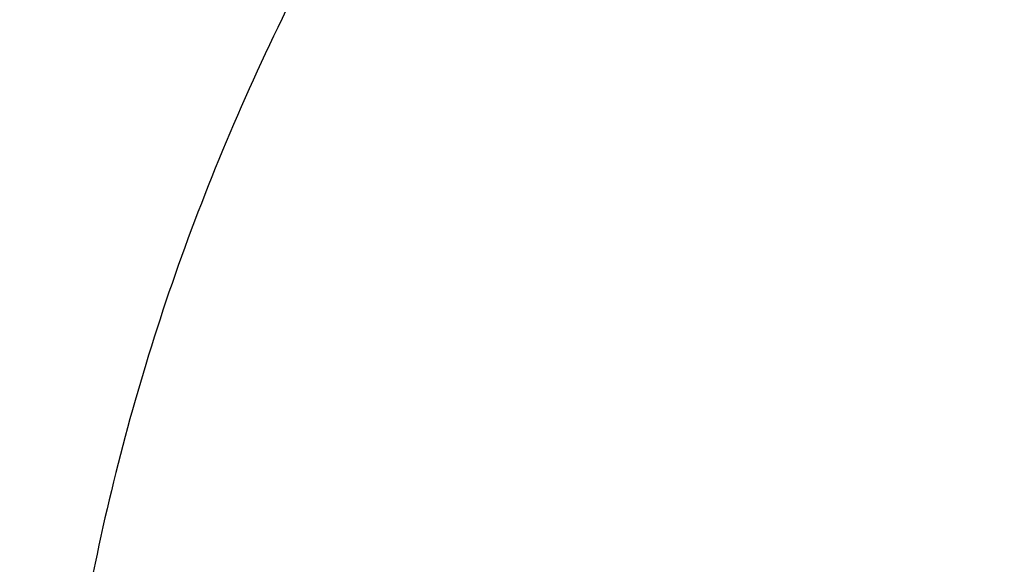
# Model space of a CAD drawing. Units: inches. Extents: x 7.7 to 14.2, y -1 to 19.5.
# Drawn here: x 10.3 to 10.5, y 14.7 to 14.8 of the extents above; entities that cross this region are included whole.
import ezdxf

# ---------------------------------------------------------------- set-up
doc = ezdxf.new("R2010")
doc.units = ezdxf.units.IN
doc.header["$LTSCALE"] = 1.21
doc.header["$MEASUREMENT"] = 0
doc.layers.get('0').update_dxf_attribs({"linetype": 'CONTINUOUS'})

msp = doc.modelspace()

# ---------------------------------------------------------------- linework, layer by layer
at = {"color": 9, "linetype": 'Continuous'}
for points, knots in [([(13.5918231074, 14.7451211617), (13.5918231074, 14.7758268611), (13.5896806082, 14.8373468522), (13.5800741835, 14.929355159), (13.5640871722, 15.0209278161), (13.5417547268, 15.1118177469), (13.5131445984, 15.201809383), (13.4783177747, 15.2906860548), (13.4373685658, 15.3782420003), (13.3742716419, 15.4937903348), (13.2801294312, 15.6339715283), (13.1455525645, 15.7921219365), (12.98981246, 15.9400805569), (12.8144376923, 16.0764483652), (12.621117369, 16.1999603121), (12.4117056397, 16.3094586731), (12.1882068389, 16.403918874), (11.9527571652, 16.4824532947), (11.7076055973, 16.5443210609), (11.4550939573, 16.5889356787), (11.1976356813, 16.6158735084), (10.9376923427, 16.6248811587), (10.6777490042, 16.6158735084), (10.4202907282, 16.5889356787), (10.1677790882, 16.5443210609), (9.922627520199999, 16.4824532947), (9.6871778465, 16.403918874), (9.463679045800001, 16.3094586731), (9.2542673165, 16.1999603121), (9.0609469932, 16.0764483652), (8.885572225499999, 15.9400805569), (8.729832121, 15.7921219365), (8.5952552543, 15.6339715283), (8.5011130436, 15.4937903348), (8.4380161197, 15.3782420003), (8.3970669108, 15.2906860548), (8.3622400871, 15.201809383), (8.3336299586, 15.1118177469), (8.3112975133, 15.0209278161), (8.295310501900001, 14.929355159), (8.2857040772, 14.8373468522), (8.283561578099999, 14.7758268611), (8.283561578099999, 14.7451211617)], [0, 0, 0, 0, 0.0128520219, 0.0257406551, 0.038690658, 0.0517290829, 0.0648850087, 0.0781857987, 0.0916551842, 0.1053141077, 0.1332601251, 0.162152924, 0.1920625436, 0.2230150361, 0.2549959163, 0.2879543156, 0.3218076384, 0.3564465735, 0.3917398943, 0.4275390164, 0.4636824026, 0.5, 0.5363175974000001, 0.5724609836, 0.6082601057, 0.6435534265, 0.6781923616, 0.7120456843999999, 0.7450040837, 0.7769849639, 0.8079374564, 0.837847076, 0.8667398748999999, 0.8946858923000001, 0.9083448157999999, 0.9218142012999999, 0.9351149913, 0.9482709170999999, 0.9613093420000001, 0.9742593449, 0.9871479781, 1, 1, 1, 1]), ([(8.3559791201, 14.7548027322), (8.3559791201, 14.7846706313), (8.3580631613, 14.8445120587), (8.367407476, 14.934009933), (8.3829582846, 15.0230840447), (8.404681392999999, 15.1114940589), (8.4325108987, 15.1990302882), (8.4663874779, 15.2854819743), (8.5062193942, 15.3706489692), (8.5675947284, 15.483044585), (8.6591682834, 15.6194009562), (8.7900732411, 15.773236255), (8.9415640008, 15.9171578473), (9.1121536953, 16.0498048811), (9.3001993035, 16.1699468239), (9.5038972662, 16.2764575392), (9.7212979379, 16.3683404088), (9.950323406699999, 16.4447320307), (10.1887860547, 16.5049117453), (10.4344079552, 16.5483090598), (10.6848415223, 16.5745118947), (10.9376923477, 16.5832737722), (11.1905431731, 16.5745118941), (11.4409767405, 16.5483090585), (11.6865986398, 16.504911743), (11.9250612857, 16.4447320288), (12.1540867518, 16.3683404071), (12.3714874227, 16.2764575376), (12.5751853855, 16.1699468218), (12.7632309938, 16.0498048787), (12.933820688, 15.9171578442), (13.085311448, 15.7732362514), (13.2162164054, 15.619400952), (13.3077899598, 15.4830445803), (13.3691652941, 15.3706489639), (13.4089972099, 15.2854819679), (13.4428737892, 15.1990302814), (13.4707032943, 15.1114940523), (13.4924264017, 15.0230840396), (13.5079772103, 14.93400993), (13.5173215244, 14.8445120575), (13.5194055654, 14.7846706311), (13.5194055654, 14.7548027322)], [0, 0, 0, 0, 0.0128520218, 0.025740655, 0.0386906578, 0.0517290829, 0.0648850089, 0.078185799, 0.09165518439999999, 0.1053141078, 0.1332601252, 0.162152924, 0.1920625435, 0.223015036, 0.2549959162, 0.2879543153, 0.3218076381, 0.3564465738, 0.3917398951, 0.4275390172, 0.4636824032, 0.5000000007000001, 0.5363175982, 0.5724609843, 0.6082601064000001, 0.6435534273, 0.6781923623999999, 0.7120456852, 0.7450040845, 0.7769849645999999, 0.8079374571, 0.8378470768, 0.8667398756, 0.8946858929000001, 0.9083448164, 0.9218142020000001, 0.9351149921999999, 0.9482709181, 0.9613093429999999, 0.9742593454, 0.9871479783, 1, 1, 1, 1]), ([(13.489850611, 14.7523529914), (13.489850611, 14.7818789686), (13.4877904275, 14.8410353429), (13.4785530847, 14.9295086624), (13.463180299, 15.01756307), (13.4417058732, 15.1049609823), (13.4141949545, 15.1914951131), (13.3807061878, 15.2769571169), (13.3413302597, 15.3611491372), (13.2806575384, 15.4722580705), (13.1901322996, 15.6070534607), (13.0607259164, 15.7591276832), (12.9109693932, 15.9014016892), (12.7423325764, 16.0325302059), (12.5564396776, 16.1512967869), (12.3550736096, 16.2565881883), (12.1401616994, 16.3474192001), (11.9137580724, 16.4229363051), (11.6780253007, 16.4824270932), (11.4352152334, 16.5253276042), (11.1876485811, 16.5512304746), (10.937692343, 16.559892048), (10.6877361051, 16.5512304746), (10.4401694527, 16.5253276043), (10.1973593853, 16.4824270933), (9.9616266136, 16.4229363053), (9.7352229866, 16.3474192003), (9.5203110764, 16.2565881885), (9.3189450082, 16.1512967872), (9.133052109400001, 16.0325302061), (8.9644152926, 15.9014016895), (8.814658769400001, 15.7591276835), (8.6852523861, 15.607053461), (8.5947271473, 15.4722580708), (8.5340544259, 15.3611491376), (8.494678497899999, 15.2769571173), (8.4611897311, 15.1914951136), (8.4336788125, 15.1049609829), (8.4122043865, 15.0175630706), (8.3968316009, 14.9295086627), (8.387594258, 14.841035343), (8.3855340744, 14.7818789686), (8.3855340744, 14.7523529914)], [0, 0, 0, 0, 0.0128520218, 0.025740655, 0.0386906577, 0.0517290825, 0.0648850084, 0.0781857985, 0.091655184, 0.1053141076, 0.133260125, 0.1621529238, 0.1920625435, 0.223015036, 0.2549959162, 0.2879543155, 0.3218076382, 0.3564465734, 0.3917398942, 0.4275390164, 0.4636824025, 0.5, 0.5363175974000001, 0.5724609835, 0.6082601057, 0.6435534265, 0.6781923616, 0.7120456845, 0.7450040837999999, 0.7769849640000001, 0.8079374565, 0.8378470761, 0.866739875, 0.8946858924, 0.9083448159, 0.9218142015, 0.9351149916, 0.9482709173999999, 0.9613093423000001, 0.974259345, 0.9871479781999999, 1, 1, 1, 1]), ([(13.4161019977, 14.7450575577), (13.4161019977, 14.773730335), (13.4141013468, 14.8311772917), (13.4051309325, 14.9170940336), (13.3902023671, 15.0026039689), (13.3693484792, 15.087476381), (13.3426325322, 15.1715099734), (13.3101114756, 15.2545024198), (13.271873377, 15.3362615807), (13.2129538889, 15.4441598473), (13.1250445195, 15.5750601137), (12.999377537, 15.7227399135), (12.8539484633, 15.8609026896), (12.6901846716, 15.9882420427), (12.5096634395, 16.1035766777), (12.3141161595, 16.2058255194), (12.1054144657, 16.2940318271), (11.885553126, 16.3673667473), (11.6566322219, 16.4251384562), (11.4208385317, 16.4667992899), (11.1804257055, 16.4919536564), (10.9376923443, 16.5003649402), (10.6949589831, 16.4919536566), (10.4545461568, 16.4667992903), (10.2187524665, 16.4251384568), (9.989831562200001, 16.3673667482), (9.7699702226, 16.2940318281), (9.5612685285, 16.2058255206), (9.3657212482, 16.103576679), (9.1852000159, 15.9882420442), (9.0214362242, 15.8609026913), (8.8760071503, 15.7227399153), (8.750340167400001, 15.5750601156), (8.6624307976, 15.4441598491), (8.6035113095, 15.3362615825), (8.565273210700001, 15.254502422), (8.532752154199999, 15.171509976), (8.506036207000001, 15.0874763839), (8.4851823188, 15.0026039716), (8.4702537536, 14.9170940353), (8.4612833388, 14.8311772924), (8.4592826878, 14.7737303352), (8.4592826878, 14.7450575577)], [0, 0, 0, 0, 0.0128520216, 0.0257406543, 0.0386906566, 0.05172908139999999, 0.0648850074, 0.07818579769999999, 0.09165518339999999, 0.1053141069, 0.1332601242, 0.1621529231, 0.1920625428, 0.2230150354, 0.2549959156, 0.2879543149, 0.3218076378, 0.356446573, 0.3917398939, 0.427539016, 0.4636824022, 0.4999999998, 0.5363175973, 0.5724609834000001, 0.6082601057, 0.6435534265999999, 0.6781923618000001, 0.7120456847, 0.7450040840000001, 0.7769849642000001, 0.8079374568000001, 0.8378470765, 0.8667398754000001, 0.8946858928, 0.9083448163, 0.9218142020000001, 0.9351149921999999, 0.9482709182, 0.9613093429999999, 0.9742593454, 0.9871479783, 1, 1, 1, 1]), ([(8.8665516892, 14.7247387991), (8.8665516892, 14.7486989771), (8.868223838099999, 14.7967049744), (8.8757205477, 14.8685030356), (8.8881948803, 14.9399629757), (8.905622324, 15.0108892715), (8.9279492193, 15.0811155735), (8.9644085029, 15.1741654915), (9.0223096592, 15.2881162477), (9.1097770507, 15.4183392434), (9.2147989845, 15.5417641885), (9.336327622999999, 15.6572202502), (9.4731808576, 15.7636359151), (9.6240387693, 15.860015974), (9.78745235, 15.9454626103), (9.9618580327, 16.0191754725), (10.1455900098, 16.0804604789), (10.3368936822, 16.1287369493), (10.5339402675, 16.1635508395), (10.7348465611, 16.1845731472), (10.9376923429, 16.1916036587), (11.1405381247, 16.1845731472), (11.3414444183, 16.1635508394), (11.5384910037, 16.1287369492), (11.7297946761, 16.0804604788), (11.9135266532, 16.0191754724), (12.0879323358, 15.9454626101), (12.2513459165, 15.8600159738), (12.4022038282, 15.7636359149), (12.5390570627, 15.65722025), (12.6605857011, 15.5417641883), (12.7656076349, 15.4183392432), (12.8530750263, 15.2881162475), (12.9109761826, 15.1741654915), (12.9474354661, 15.0811155735), (12.9697623614, 15.0108892714), (12.9871898052, 14.9399629756), (12.9996641378, 14.8685030355), (13.0071608474, 14.7967049743), (13.0088329963, 14.7486989771), (13.0088329963, 14.7247387991)], [0, 0, 0, 0, 0.0128518809, 0.0257408525, 0.0386915965, 0.05173063269999999, 0.0648868914, 0.078187838, 0.1053036674, 0.1332505212, 0.1621440276, 0.1920543866, 0.2230077061, 0.2549895154, 0.2879487597, 0.3218029017, 0.3564427566, 0.3917370781, 0.4275371261, 0.463681417, 0.5, 0.5363185831, 0.5724628739000001, 0.608262922, 0.6435572435, 0.6781970984000001, 0.7120512404000001, 0.7450104847, 0.7769922939, 0.8079456134999999, 0.8378559724, 0.8667494789, 0.8946963326, 0.9218121618999999, 0.9351131086, 0.9482693673, 0.9613084036, 0.9742591476000001, 0.9871481191, 1, 1, 1, 1]), ([(9.2943564332, 14.7016355003), (9.2943564332, 14.7206457588), (9.295683411, 14.7587350012), (9.301632038300001, 14.8157024949), (9.3115287337, 14.8724032992), (9.3253568473, 14.9286805963), (9.3430723884, 14.9844014094), (9.3719998716, 15.058231386), (9.4179425179, 15.1486441146), (9.4873428245, 15.2519688294), (9.5706713928, 15.3499001487), (9.6670970264, 15.441508952), (9.775683953, 15.5259422503), (9.8953811454, 15.6024146345), (10.0250399244, 15.6702132871), (10.1634213716, 15.7287003446), (10.3092033246, 15.7773244617), (10.4609918587, 15.8156301293), (10.6173371212, 15.8432548816), (10.7767454015, 15.8599336326), (10.9376923428, 15.8655102599), (11.0986392842, 15.8599336325), (11.2580475645, 15.8432548815), (11.4143928269, 15.8156301293), (11.566181361, 15.7773244617), (11.7119633141, 15.7287003445), (11.8503447612, 15.670213287), (11.9800035402, 15.6024146344), (12.0997007327, 15.5259422502), (12.2082876592, 15.4415089519), (12.3047132928, 15.3499001486), (12.3880418611, 15.2519688293), (12.4574421677, 15.1486441145), (12.5033848139, 15.0582313859), (12.5323122971, 14.9844014092), (12.5500278382, 14.9286805961), (12.5638559518, 14.872403299), (12.5737526473, 14.8157024948), (12.5797012745, 14.7587350012), (12.5810282523, 14.7206457588), (12.5810282523, 14.7016355003)], [0, 0, 0, 0, 0.0128513266, 0.0257402645, 0.0386914408, 0.0517308227, 0.0648871304, 0.0781878528, 0.1053036191, 0.1332505708, 0.1621439872, 0.1920543391, 0.2230077702, 0.2549895348, 0.287948694, 0.3218028922, 0.3564428168, 0.39173706, 0.4275370898, 0.4636814478, 0.5, 0.5363185522999999, 0.5724629102000001, 0.60826294, 0.6435571832, 0.6781971079000001, 0.7120513061, 0.7450104651999999, 0.7769922298999999, 0.8079456609000001, 0.8378560128, 0.8667494293000001, 0.8946963809999999, 0.9218121472, 0.9351128697, 0.9482691773999999, 0.9613085592, 0.9742597356, 0.9871486734, 1, 1, 1, 1]), ([(12.5478302418, 14.7000662989), (12.5478302418, 14.7186925198), (12.5465300711, 14.7560122987), (12.5407016156, 14.8118289579), (12.5310048491, 14.8673843153), (12.5174560855, 14.9225247211), (12.5000984267, 14.9771198848), (12.4717553249, 15.049458378), (12.4267407934, 15.138044625), (12.358742484, 15.2392820156), (12.2770972858, 15.3352349657), (12.1826196041, 15.4249931249), (12.0762263069, 15.5077207357), (11.958947189, 15.5826482555), (11.8319077244, 15.6490772671), (11.6963218036, 15.7063827926), (11.5534848789, 15.7540246249), (11.4047627156, 15.7915564568), (11.2515758772, 15.8186231449), (11.0953878989, 15.8349649585), (10.9376923428, 15.8404289291), (10.7799967868, 15.8349649586), (10.6238088084, 15.818623145), (10.47062197, 15.7915564569), (10.3218998068, 15.7540246249), (10.1790628821, 15.7063827927), (10.0434769612, 15.6490772672), (9.9164374966, 15.5826482556), (9.7991583787, 15.5077207358), (9.6927650815, 15.424993125), (9.5982873998, 15.3352349659), (9.5166422016, 15.2392820157), (9.4486438921, 15.1380446252), (9.4036293607, 15.0494583781), (9.3752862588, 14.977119885), (9.3579286, 14.9225247213), (9.3443798364, 14.8673843155), (9.3346830699, 14.811828958), (9.3288546144, 14.7560122987), (9.3275544437, 14.7186925198), (9.3275544437, 14.7000662989)], [0, 0, 0, 0, 0.0128513266, 0.0257402645, 0.0386914408, 0.0517308226, 0.0648871304, 0.0781878528, 0.105303619, 0.1332505708, 0.1621439872, 0.1920543391, 0.2230077701, 0.2549895348, 0.2879486939, 0.3218028921, 0.3564428168, 0.39173706, 0.4275370898, 0.4636814477, 0.5, 0.5363185522, 0.5724629102000001, 0.60826294, 0.6435571832, 0.6781971078, 0.712051306, 0.7450104651999999, 0.7769922298, 0.8079456609000001, 0.8378560128, 0.8667494292, 0.8946963809, 0.9218121470999999, 0.9351128696, 0.9482691773, 0.9613085592, 0.9742597355, 0.9871486734, 1, 1, 1, 1]), ([(9.7221663308, 14.6838748424), (9.7221663308, 14.6979346258), (9.723148287, 14.7261064041), (9.727548908300001, 14.7682423568), (9.7348683797, 14.8101854783), (9.7485644756, 14.8659368513), (9.7730683364, 14.9348068679), (9.8135802765, 15.014505742), (9.8649124397, 15.0909417847), (9.9265470735, 15.1633773006), (9.9978729689, 15.2311353766), (10.0781898227, 15.2935895967), (10.1667254962, 15.3501553448), (10.2626316187, 15.4003012296), (10.3649877126, 15.4435632345), (10.4728176995, 15.4795305979), (10.5850915922, 15.5078621833), (10.7007353395, 15.5282958517), (10.8186447361, 15.5406333981), (10.9376923428, 15.5447572035), (11.0567399495, 15.5406333981), (11.1746493461, 15.5282958517), (11.2902930933, 15.5078621833), (11.4025669861, 15.4795305979), (11.510396973, 15.4435632345), (11.6127530668, 15.4003012296), (11.7086591893, 15.3501553447), (11.7971948628, 15.2935895967), (11.8775117167, 15.2311353766), (11.948837612, 15.1633773005), (12.0104722458, 15.0909417847), (12.061804409, 15.0145057419), (12.1023163491, 14.9348068678), (12.1268202099, 14.8659368512), (12.1405163058, 14.8101854782), (12.1478357772, 14.7682423567), (12.1522363985, 14.7261064041), (12.1532183546, 14.6979346258), (12.1532183546, 14.6838748424)], [0, 0, 0, 0, 0.012850295, 0.025739395, 0.0386918629, 0.051732612, 0.0781761434, 0.105292252, 0.133240118, 0.1621343468, 0.192045692, 0.222999856, 0.2549824887, 0.2879427568, 0.3217978151, 0.3564386895, 0.3917340193, 0.4275350206, 0.4636804145, 0.5, 0.5363195854999999, 0.5724649794, 0.6082659807999999, 0.6435613105, 0.6782021849, 0.7120572432, 0.7450175112999999, 0.7770001440000001, 0.8079543081, 0.8378656532, 0.866759882, 0.8947077481, 0.9218238566, 0.9482673881, 0.9613081371, 0.9742606051, 0.987149705, 1, 1, 1, 1]), ([(12.1199864772, 14.6827183361), (12.1199864772, 14.710094039), (12.1171013659, 14.7513257985), (12.107631652, 14.8055732302), (12.0943100706, 14.8598043119), (12.0704760982, 14.9267894963), (12.031071746, 15.0043100933), (11.9811429754, 15.0786562305), (11.9211934028, 15.1491114466), (11.8518175218, 15.215017036), (11.7736964908, 15.2757637927), (11.6875813387, 15.3307830603), (11.594297242, 15.3795579819), (11.4947395129, 15.4216372249), (11.3898575442, 15.4566212585), (11.2806531639, 15.4841782725), (11.1681710594, 15.5040532944), (11.0534852471, 15.5160535385), (10.9376923428, 15.5200646012), (10.8218994385, 15.5160535385), (10.7072136262, 15.5040532944), (10.5947315216, 15.4841782725), (10.4855271413, 15.4566212585), (10.3806451727, 15.4216372249), (10.2810874436, 15.379557982), (10.1878033469, 15.3307830603), (10.1016881947, 15.2757637928), (10.0235671637, 15.2150170361), (9.9541912827, 15.1491114466), (9.8942417102, 15.0786562305), (9.8443129395, 15.0043100933), (9.8049085873, 14.9267894964), (9.7810746149, 14.859804312), (9.7677530335, 14.8055732303), (9.7582833196, 14.7513257985), (9.7553982082, 14.710094039), (9.7553982082, 14.6827183361)], [0, 0, 0, 0, 0.0257247903, 0.0386776571, 0.05171880769999999, 0.0781631534, 0.1052800971, 0.1332288238, 0.1621239424, 0.1920362086, 0.2229913259, 0.2549749435, 0.2879362266, 0.3217923274, 0.3564342686, 0.3917306852, 0.4275327891, 0.4636792961, 0.5, 0.5363207039, 0.5724672109000001, 0.6082693147, 0.6435657314, 0.6782076726, 0.7120637734, 0.7450250564, 0.7770086741, 0.8079637914, 0.8378760576000001, 0.8667711762, 0.8947199029, 0.9218368465000001, 0.9482811923000001, 0.9613223429000001, 0.9742752097, 1, 1, 1, 1]), ([(10.1499813664, 14.6714405028), (10.1499813664, 14.6896780197), (10.1525484234, 14.7263861287), (10.1640027947, 14.7807647883), (10.1829679493, 14.8340523979), (10.2092228687, 14.8857033015), (10.2424854357, 14.9352373321), (10.2824302418, 14.9821763424), (10.3286498334, 15.0260889872), (10.3806995857, 15.0665605696), (10.4380749066, 15.1032162878), (10.5002244011, 15.1357161284), (10.5665569059, 15.1637482963), (10.6364338761, 15.1870584306), (10.7091944276, 15.205418895), (10.8094740404, 15.2231356125), (10.9376923428, 15.2319815984), (11.0659106452, 15.2231356124), (11.1661902579, 15.205418895), (11.2389508095, 15.1870584306), (11.3088277797, 15.1637482963), (11.3751602845, 15.1357161283), (11.437309779, 15.1032162878), (11.4946850998, 15.0665605696), (11.5467348521, 15.0260889871), (11.5929544438, 14.9821763423), (11.6328992498, 14.935237332), (11.6661618168, 14.8857033014), (11.6924167362, 14.8340523978), (11.7113818908, 14.7807647882), (11.7228362621, 14.7263861287), (11.725403319, 14.6896780197), (11.725403319, 14.6714405028)], [0, 0, 0, 0, 0.0257254198, 0.051709923, 0.0781582222, 0.1052772639, 0.1332293399, 0.1621283315, 0.1920437338, 0.2230027172, 0.2549901466, 0.2879551264, 0.3218154812, 0.35646135, 0.3917620212, 0.4275683588, 0.5, 0.5724316413, 0.6082379788000001, 0.64353865, 0.6781845188, 0.7120448737, 0.7450098534999999, 0.7769972828, 0.8079562662, 0.8378716686, 0.8667706601999999, 0.8947227361, 0.9218417779000001, 0.9482900770999999, 0.9742745801999999, 1, 1, 1, 1]), ([(11.6921478506, 14.6706966917), (11.6921478506, 14.6881642598), (11.6896891693, 14.7233226311), (11.678718377, 14.7754055402), (11.6605538907, 14.8264434612), (11.6354073976, 14.8759137744), (11.6035491049, 14.9233565845), (11.5652906828, 14.9683139304), (11.5210223832, 15.0103726775), (11.4711700599, 15.0491356365), (11.4162170021, 15.0842438289), (11.3566913261, 15.1153715958), (11.2931592374, 15.1422203058), (11.2262323229, 15.1645463362), (11.1565435658, 15.1821316611), (11.0604975434, 15.199100417), (10.9376923428, 15.207572944), (10.8148871422, 15.199100417), (10.7188411198, 15.1821316612), (10.6491523627, 15.1645463362), (10.5822254482, 15.1422203058), (10.5186933595, 15.1153715959), (10.4591676834, 15.0842438289), (10.4042146256, 15.0491356366), (10.3543623023, 15.0103726775), (10.3100940027, 14.9683139305), (10.2718355806, 14.9233565845), (10.2399772879, 14.8759137744), (10.2148307949, 14.8264434613), (10.1966663085, 14.7754055403), (10.1856955162, 14.7233226311), (10.1832368348, 14.6881642598), (10.1832368348, 14.6706966917)], [0, 0, 0, 0, 0.0257254198, 0.0517099229, 0.0781582221, 0.1052772638, 0.1332293399, 0.1621283314, 0.1920437338, 0.2230027172, 0.2549901465, 0.2879551263, 0.3218154811, 0.3564613499, 0.3917620213, 0.4275683587, 0.5, 0.5724316412, 0.6082379786, 0.64353865, 0.6781845189, 0.7120448736, 0.7450098534, 0.7769972828, 0.8079562662, 0.8378716684999999, 0.8667706601, 0.8947227361, 0.9218417778, 0.948290077, 0.9742745801, 1, 1, 1, 1]), ([(11.553010999, 14.6613057124), (11.553010999, 14.6755509883), (11.551004534, 14.7042251495), (11.5420589822, 14.7467036857), (11.5272431318, 14.7883296943), (11.5067350663, 14.8286771664), (11.4807505565, 14.8673693125), (11.4495494278, 14.9040359612), (11.4134429625, 14.9383406005), (11.3583892282, 14.9811451562), (11.2956979479, 15.0170929731), (11.2276090128, 15.0458698963), (11.1730177949, 15.0640793147), (11.1161847001, 15.0784208082), (11.057643696, 15.0887656987), (10.9979560216, 15.0950086556), (10.9376923432, 15.0970999073), (10.8774286648, 15.0950086557), (10.8177409904, 15.0887656988), (10.7591999863, 15.0784208084), (10.7023668915, 15.0640793149), (10.6477756735, 15.0458698967), (10.5796867384, 15.0170929734), (10.516995458, 14.9811451567), (10.4619417236, 14.938340601), (10.4258352582, 14.9040359617), (10.3946341294, 14.867369313), (10.3686496196, 14.8286771671), (10.348141554, 14.7883296951), (10.3333257034, 14.7467036864), (10.3243801517, 14.7042251499), (10.3223736865, 14.6755509884), (10.3223736865, 14.6613057124)], [0, 0, 0, 0, 0.0257246554, 0.0517114643, 0.0781615811, 0.1052807954, 0.1332338427, 0.1621339027, 0.1920503592, 0.2230104722, 0.287903843, 0.321765021, 0.3564123734, 0.3917140666, 0.4275217414, 0.4636737232, 0.4999999997, 0.5363262762, 0.572478258, 0.6082859329, 0.643587626, 0.6782349784999999, 0.7120961565, 0.7769895273, 0.8079496403, 0.8378660969, 0.8667661569, 0.8947192042000001, 0.9218384183, 0.9482885351000001, 0.9742753444, 1, 1, 1, 1]), ([(8.3096923427, 14.7622856253), (8.3096923427, 14.7318822333), (8.3118137483, 14.6709679262), (8.321325594700001, 14.5798654705), (8.3371552088, 14.4891943754), (8.3592677841, 14.399199285), (8.3875962367, 14.3100936453), (8.4220801792, 14.2220919927), (8.46262623, 14.1353980634), (8.525101944600001, 14.0209873392), (8.6183172952, 13.8821862743), (8.7515692097, 13.7255929073), (8.9057760031, 13.5790909868), (9.0794241503, 13.4440657631), (9.270841173300001, 13.3217698307), (9.478191177200001, 13.2133495161), (9.6994895609, 13.119819306), (9.9326211575, 13.0420580817), (10.17535913, 12.9807994235), (10.4253847123, 12.9366240507), (10.6803082294, 12.9099514326), (10.9376923427, 12.9010324655), (11.1950764561, 12.9099514326), (11.4499999732, 12.9366240507), (11.7000255555, 12.9807994235), (11.942763528, 13.0420580817), (12.1758951245, 13.119819306), (12.3971935083, 13.2133495161), (12.6045435122, 13.3217698307), (12.7959605352, 13.4440657631), (12.9696086823, 13.5790909868), (13.1238154758, 13.7255929073), (13.2570673903, 13.8821862743), (13.3502827409, 14.0209873392), (13.4127584554, 14.1353980634), (13.4533045063, 14.2220919927), (13.4877884488, 14.3100936453), (13.5161169014, 14.399199285), (13.5382294767, 14.4891943754), (13.5540590908, 14.5798654705), (13.5635709372, 14.6709679262), (13.5656923427, 14.7318822333), (13.5656923427, 14.7622856253)], [0, 0, 0, 0, 0.0128520219, 0.0257406551, 0.038690658, 0.0517290829, 0.0648850087, 0.0781857987, 0.0916551842, 0.1053141077, 0.1332601251, 0.162152924, 0.1920625436, 0.2230150361, 0.2549959163, 0.2879543156, 0.3218076384, 0.3564465735, 0.3917398943, 0.4275390164, 0.4636824026, 0.5, 0.5363175974000001, 0.5724609836, 0.6082601057, 0.6435534265, 0.6781923616, 0.7120456843999999, 0.7450040837, 0.7769849639, 0.8079374564, 0.837847076, 0.8667398748999999, 0.8946858923000001, 0.9083448157999999, 0.9218142012999999, 0.9351149913, 0.9482709170999999, 0.9613093420000001, 0.9742593449, 0.9871479781, 1, 1, 1, 1]), ([(13.5194055654, 14.7548027322), (13.5194055654, 14.7249348331), (13.5173215242, 14.6650934058), (13.5079772095, 14.5755955315), (13.4924264008, 14.4865214197), (13.4707032924, 14.3981114056), (13.4428737868, 14.3105751763), (13.4089972076, 14.2241234902), (13.3691652913, 14.1389564953), (13.3077899571, 14.0265608795), (13.2162164021, 13.8902045083), (13.0853114444, 13.7363692095), (12.9338206847, 13.5924476172), (12.7632309901, 13.4598005834), (12.575185382, 13.3396586406), (12.3714874193, 13.2331479253), (12.1540867476, 13.1412650557), (11.9250612788, 13.0648734338), (11.6865986307, 13.0046937192), (11.4409767303, 12.9612964047), (11.1905431632, 12.9350935698), (10.9376923378, 12.9263316923), (10.6848415124, 12.9350935703), (10.434407945, 12.961296406), (10.1887860456, 13.0046937215), (9.9503233998, 13.0648734356), (9.7212979336, 13.1412650574), (9.5038972627, 13.2331479269), (9.300199300000001, 13.3396586427), (9.1121536917, 13.4598005858), (8.9415639975, 13.5924476203), (8.7900732375, 13.7363692131), (8.6591682801, 13.8902045125), (8.5675947256, 14.0265608842), (8.5062193913, 14.1389565006), (8.4663874755, 14.2241234966), (8.4325108962, 14.3105751831), (8.4046813911, 14.3981114122), (8.3829582838, 14.4865214249), (8.3674074752, 14.5755955345), (8.358063161, 14.6650934069), (8.3559791201, 14.7249348334), (8.3559791201, 14.7548027322)], [0, 0, 0, 0, 0.0128520218, 0.025740655, 0.0386906578, 0.0517290829, 0.0648850089, 0.078185799, 0.09165518439999999, 0.1053141078, 0.1332601252, 0.162152924, 0.1920625435, 0.223015036, 0.2549959162, 0.2879543153, 0.3218076381, 0.3564465738, 0.3917398951, 0.4275390172, 0.4636824032, 0.5000000007000001, 0.5363175982, 0.5724609843, 0.6082601064000001, 0.6435534273, 0.6781923623999999, 0.7120456852, 0.7450040845, 0.7769849645999999, 0.8079374571, 0.8378470768, 0.8667398756, 0.8946858929000001, 0.9083448164, 0.9218142020000001, 0.9351149921999999, 0.9482709181, 0.9613093429999999, 0.9742593454, 0.9871479783, 1, 1, 1, 1]), ([(8.3855340744, 14.7523529914), (8.3855340744, 14.7228270142), (8.387594258, 14.66367064), (8.3968316008, 14.5751973205), (8.4122043865, 14.4871429128), (8.4336788123, 14.3997450005), (8.461189731000001, 14.3132108697), (8.494678497699999, 14.2277488659), (8.5340544257, 14.1435568456), (8.5947271471, 14.0324479124), (8.6852523858, 13.8976525221), (8.814658769, 13.7455782997), (8.9644152923, 13.6033042936), (9.1330521091, 13.472175777), (9.3189450078, 13.3534091959), (9.5203110759, 13.2481177946), (9.735222986, 13.1572867827), (9.9616266131, 13.0817696777), (10.1973593848, 13.0222788896), (10.4401694521, 12.9793783787), (10.6877361044, 12.9534755083), (10.9376923424, 12.9448139348), (11.1876485804, 12.9534755082), (11.4352152327, 12.9793783786), (11.6780253001, 13.0222788895), (11.9137580719, 13.0817696775), (12.1401616988, 13.1572867826), (12.3550736091, 13.2481177943), (12.5564396773, 13.3534091957), (12.7423325761, 13.4721757767), (12.9109693928, 13.6033042933), (13.0607259161, 13.7455782993), (13.1901322994, 13.8976525218), (13.2806575382, 14.032447912), (13.3413302595, 14.1435568452), (13.3807061876, 14.2277488655), (13.4141949543, 14.3132108692), (13.441705873, 14.3997449999), (13.4631802989, 14.4871429123), (13.4785530846, 14.5751973201), (13.4877904274, 14.6636706398), (13.489850611, 14.7228270142), (13.489850611, 14.7523529914)], [0, 0, 0, 0, 0.0128520218, 0.025740655, 0.0386906577, 0.0517290825, 0.0648850084, 0.0781857985, 0.091655184, 0.1053141076, 0.133260125, 0.1621529238, 0.1920625435, 0.223015036, 0.2549959162, 0.2879543155, 0.3218076382, 0.3564465734, 0.3917398942, 0.4275390164, 0.4636824025, 0.5, 0.5363175974000001, 0.5724609835, 0.6082601057, 0.6435534265, 0.6781923616, 0.7120456845, 0.7450040837999999, 0.7769849640000001, 0.8079374565, 0.8378470761, 0.866739875, 0.8946858924, 0.9083448159, 0.9218142015, 0.9351149916, 0.9482709173999999, 0.9613093423000001, 0.974259345, 0.9871479781999999, 1, 1, 1, 1]), ([(8.283561578099999, 14.7451211617), (8.283561578099999, 14.7144154622), (8.2857040772, 14.6528954712), (8.295310501900001, 14.5608871644), (8.3112975133, 14.4693145072), (8.3336299586, 14.3784245764), (8.3622400871, 14.2884329403), (8.3970669108, 14.1995562686), (8.4380161197, 14.112000323), (8.5011130436, 13.9964519885), (8.5952552543, 13.8562707951), (8.729832121, 13.6981203868), (8.885572225499999, 13.5501617664), (9.0609469932, 13.4137939581), (9.2542673165, 13.2902820112), (9.463679045800001, 13.1807836503), (9.6871778465, 13.0863234494), (9.922627520199999, 13.0077890286), (10.1677790882, 12.9459212625), (10.4202907282, 12.9013066446), (10.6777490042, 12.874368815), (10.9376923427, 12.8653611647), (11.1976356813, 12.874368815), (11.4550939573, 12.9013066446), (11.7076055973, 12.9459212625), (11.9527571652, 13.0077890286), (12.1882068389, 13.0863234494), (12.4117056397, 13.1807836503), (12.621117369, 13.2902820112), (12.8144376923, 13.4137939581), (12.98981246, 13.5501617664), (13.1455525645, 13.6981203868), (13.2801294312, 13.8562707951), (13.3742716419, 13.9964519885), (13.4373685658, 14.112000323), (13.4783177747, 14.1995562686), (13.5131445984, 14.2884329403), (13.5417547268, 14.3784245764), (13.5640871722, 14.4693145072), (13.5800741835, 14.5608871644), (13.5896806082, 14.6528954712), (13.5918231074, 14.7144154622), (13.5918231074, 14.7451211617)], [0, 0, 0, 0, 0.0128520219, 0.0257406551, 0.038690658, 0.0517290829, 0.0648850087, 0.0781857987, 0.0916551842, 0.1053141077, 0.1332601251, 0.162152924, 0.1920625436, 0.2230150361, 0.2549959163, 0.2879543156, 0.3218076384, 0.3564465735, 0.3917398943, 0.4275390164, 0.4636824026, 0.5, 0.5363175974000001, 0.5724609836, 0.6082601057, 0.6435534265, 0.6781923616, 0.7120456843999999, 0.7450040837, 0.7769849639, 0.8079374564, 0.837847076, 0.8667398748999999, 0.8946858923000001, 0.9083448157999999, 0.9218142012999999, 0.9351149913, 0.9482709170999999, 0.9613093420000001, 0.9742593449, 0.9871479781, 1, 1, 1, 1]), ([(8.4592826878, 14.7450575577), (8.4592826878, 14.7163847804), (8.4612833386, 14.6589378238), (8.470253753, 14.5730210818), (8.4851823184, 14.4875111465), (8.5060362063, 14.4026387344), (8.5327521533, 14.318605142), (8.5652732099, 14.2356126956), (8.6035113085, 14.1538535347), (8.662430796499999, 14.0459552681), (8.7503401659, 13.9150550017), (8.8760071485, 13.767375202), (9.0214362222, 13.6292124258), (9.1852000139, 13.5018730727), (9.365721246, 13.3865384377), (9.561268525900001, 13.284289596), (9.7699702198, 13.1960832883), (9.9898315595, 13.1227483681), (10.2187524635, 13.0649766593), (10.4545461537, 13.0233158256), (10.69495898, 12.998161459), (10.9376923412, 12.9897501752), (11.1804257023, 12.9981614588), (11.4208385287, 13.0233158252), (11.656632219, 13.0649766587), (11.8855531233, 13.1227483672), (12.1054144629, 13.1960832873), (12.314116157, 13.2842895948), (12.5096634372, 13.3865384364), (12.6901846696, 13.5018730713), (12.8539484613, 13.6292124242), (12.9993775352, 13.7673752001), (13.1250445181, 13.9150549999), (13.2129538879, 14.0459552663), (13.2718733759, 14.1538535329), (13.3101114747, 14.2356126935), (13.3426325313, 14.3186051394), (13.3693484785, 14.4026387315), (13.3902023667, 14.4875111439), (13.4051309319, 14.5730210801), (13.4141013467, 14.658937823), (13.4161019977, 14.7163847802), (13.4161019977, 14.7450575577)], [0, 0, 0, 0, 0.0128520216, 0.0257406543, 0.0386906566, 0.05172908139999999, 0.0648850074, 0.07818579769999999, 0.09165518339999999, 0.1053141069, 0.1332601242, 0.1621529231, 0.1920625428, 0.2230150354, 0.2549959156, 0.2879543149, 0.3218076378, 0.356446573, 0.3917398939, 0.427539016, 0.4636824022, 0.4999999998, 0.5363175973, 0.5724609834000001, 0.6082601057, 0.6435534265999999, 0.6781923618000001, 0.7120456847, 0.7450040840000001, 0.7769849642000001, 0.8079374568000001, 0.8378470765, 0.8667398754000001, 0.8946858928, 0.9083448163, 0.9218142020000001, 0.9351149921999999, 0.9482709182, 0.9613093429999999, 0.9742593454, 0.9871479783, 1, 1, 1, 1]), ([(13.0088329963, 14.7247387991), (13.0088329963, 14.7007786212), (13.0071608474, 14.6527726239), (12.9996641377, 14.5809745627), (12.9871898052, 14.5095146226), (12.9697623615, 14.4385883268), (12.9474354662, 14.3683620248), (12.9109761825, 14.2753121068), (12.8530750262, 14.1613613506), (12.7656076347, 14.0311383549), (12.6605857009, 13.9077134097), (12.5390570625, 13.792257348), (12.4022038279, 13.6858416831), (12.2513459162, 13.5894616243), (12.0879323354, 13.504014988), (11.9135266528, 13.4303021257), (11.7297946756, 13.3690171193), (11.5384910033, 13.320740649), (11.3414444179, 13.2859267588), (11.1405381244, 13.264904451), (10.9376923425, 13.2578739396), (10.7348465607, 13.2649044511), (10.5339402672, 13.2859267588), (10.3368936818, 13.3207406491), (10.1455900094, 13.3690171194), (9.9618580322, 13.4303021259), (9.7874523497, 13.5040149882), (9.6240387689, 13.5894616245), (9.473180857200001, 13.6858416834), (9.336327622699999, 13.7922573483), (9.2147989843, 13.90771341), (9.1097770506, 14.0311383551), (9.0223096592, 14.1613613508), (8.9644085029, 14.2753121068), (8.9279492193, 14.3683620247), (8.905622324, 14.4385883268), (8.8881948803, 14.5095146227), (8.8757205477, 14.5809745628), (8.868223838099999, 14.6527726239), (8.8665516892, 14.7007786212), (8.8665516892, 14.7247387991)], [0, 0, 0, 0, 0.0128518809, 0.0257408525, 0.0386915965, 0.05173063269999999, 0.0648868914, 0.078187838, 0.1053036674, 0.1332505212, 0.1621440276, 0.1920543866, 0.2230077061, 0.2549895154, 0.2879487597, 0.3218029017, 0.3564427566, 0.3917370781, 0.4275371261, 0.463681417, 0.5, 0.5363185831, 0.5724628739000001, 0.608262922, 0.6435572435, 0.6781970984000001, 0.7120512404000001, 0.7450104847, 0.7769922939, 0.8079456134999999, 0.8378559724, 0.8667494789, 0.8946963326, 0.9218121618999999, 0.9351131086, 0.9482693673, 0.9613084036, 0.9742591476000001, 0.9871481191, 1, 1, 1, 1])]:
    msp.add_open_spline(points, degree=3, knots=knots, dxfattribs=at)
at = {"color": 7, "linetype": 'Continuous'}
for points, knots in [([(13.8925649746, 14.8607175262), (13.892116728, 14.8264344067), (13.8888472459, 14.7577765043), (13.8768694147, 14.6551748175), (13.8578298406, 14.5531325935), (13.8317914775, 14.4519179631), (13.7988229589, 14.3517759214), (13.7590118601, 14.2529491372), (13.7124699389, 14.1556729018), (13.6593078829, 14.0601876569), (13.5996712933, 13.9667107049), (13.5110212943, 13.8440916117), (13.3843314479, 13.6969703414), (13.2104603771, 13.5334059607), (13.0151815159, 13.3828125297), (12.8003724432, 13.2465560339), (12.5680606442, 13.1258536425), (12.3204323111, 13.0217958221), (12.0598117716, 12.9353265917), (11.7886449917, 12.8672354606), (11.5094782525, 12.8181470886), (11.2249350503, 12.7885121887), (10.9376905982, 12.7786035308), (10.650446182, 12.7885124059), (10.3659030904, 12.8181475254), (10.0867365439, 12.8672361305), (9.815570029, 12.9353274651), (9.554949795399999, 13.0217968144), (9.3073217972, 13.125854699), (9.0750103534, 13.2465571067), (8.8602016482, 13.3828135763), (8.6649231577, 13.5334069461), (8.4910524248, 13.6969712181), (8.3643628192, 13.8440923615), (8.2757129568, 13.9667113269), (8.2160764777, 14.0601882029), (8.1629145124, 14.1556733673), (8.1163726447, 14.2529495189), (8.0765616192, 14.3517762421), (8.0435931298, 14.4519182178), (8.0175548, 14.5531327961), (7.9985152457, 14.6551749814), (7.9865374283, 14.7577766464), (7.983267952799999, 14.8264345408), (7.982819709199999, 14.8607176576)], [0, 0, 0, 0, 0.0129308143, 0.0258991604, 0.038929576, 0.0520492838, 0.0652855101, 0.0786631875, 0.0922043999, 0.1059291299, 0.1198550334, 0.1339973463, 0.1629675883, 0.1929192585, 0.2238783513, 0.2558318835, 0.2887317012, 0.3224988742, 0.357028265, 0.3921930645, 0.4278492504, 0.4638400352000001, 0.5000002117, 0.5361603846999999, 0.5721511588, 0.6078073258, 0.6429720984, 0.6775014571, 0.7112685941, 0.7441683729, 0.7761218641, 0.8070809145000001, 0.8370325436, 0.8660027486, 0.8801450451, 0.8940709328, 0.9077956483, 0.9213368482, 0.9347145151999999, 0.9479507329000001, 0.9610704328, 0.9741008427, 0.9870691867, 1, 1, 1, 1]), ([(8.3276923427, 14.7759813166), (8.3276923427, 14.7454961676), (8.329814496100001, 14.6844265979), (8.3393302018, 14.5931036341), (8.3551649414, 14.5022385595), (8.3772736632, 14.4120795215), (8.4055868163, 14.3228478709), (8.4400354488, 14.2347658556), (8.4805166804, 14.1480411117), (8.5428395472, 14.0337014527), (8.635734344, 13.8951063825), (8.768429915, 13.7388735563), (8.92183993, 13.5928655782), (9.0944410214, 13.4584208411), (9.2845661824, 13.3367449674), (9.490396486, 13.2289397904), (9.7099747286, 13.1359858485), (9.9412166063, 13.0587342016), (10.1819273298, 12.997894546), (10.4298216503, 12.9540290815), (10.6825446762, 12.9275449662), (10.9376941316, 12.9186891799), (11.1928435413, 12.9275452523), (11.4455664431, 12.9540295807), (11.6934605719, 12.9978952252), (11.9341710364, 13.0587350357), (12.1654125831, 13.1359868276), (12.3849904351, 13.2289408875), (12.5908203537, 13.3367460671), (12.7809451392, 13.4584218835), (12.9535458672, 13.5928665202), (13.1069555431, 13.7388743648), (13.2396508119, 13.8951070372), (13.3325454192, 14.033701945), (13.3948681953, 14.1480414643), (13.4353493564, 14.2347661285), (13.4697979316, 14.3228480716), (13.4981110637, 14.41207965), (13.5202197581, 14.5022386325), (13.5360544891, 14.593103668), (13.5455701893, 14.6844266102), (13.5476923427, 14.7454961717), (13.5476923427, 14.7759813166)], [0, 0, 0, 0, 0.0129511929, 0.0259356857, 0.0389780072, 0.0521047872, 0.06534362519999999, 0.0787202621, 0.09225746900000001, 0.1059756669, 0.1340132183, 0.1629608088, 0.192889702, 0.2238288133, 0.2557673474, 0.288658552, 0.3224241148, 0.356958762, 0.3921349442, 0.4278075153, 0.4638182525, 0.5000002546, 0.5361822513000001, 0.5721929737, 0.6078655225, 0.643041675, 0.6775762836, 0.7113418004000001, 0.7442329568000001, 0.7761714416, 0.8071105031999999, 0.8370393477, 0.8659868933, 0.8940244058, 0.9077425868000001, 0.9212797790999999, 0.934656404, 0.9478952314, 0.9610220020999999, 0.9740643178, 0.9870488087999999, 1, 1, 1, 1]), ([(13.5836937922, 14.7428429559), (13.5836937922, 14.7122313039), (13.5815578544, 14.6508997389), (13.5719808513, 14.5591732379), (13.5560428065, 14.4678810508), (13.5337787597, 14.3772695012), (13.5052562587, 14.2875534977), (13.4705361044, 14.1989490451), (13.4297123153, 14.1116612752), (13.3668086511, 13.9964668533), (13.2729547857, 13.8567150245), (13.1387901159, 13.6990490191), (12.9835270314, 13.5515435861), (12.8086894245, 13.4155934638), (12.6159612289, 13.2924598258), (12.4071909142, 13.1832968492), (12.1843766739, 13.0891259709), (11.9496481622, 13.0108320923), (11.7052474681, 12.9491538185), (11.4535092398, 12.9046758466), (11.1968395193, 12.8778205217), (10.9376923427, 12.8688404607), (10.6785451661, 12.8778205217), (10.4218754457, 12.9046758466), (10.1701372174, 12.9491538185), (9.925736523300001, 13.0108320923), (9.6910080116, 13.0891259709), (9.4681937713, 13.1832968492), (9.2594234566, 13.2924598258), (9.0666952609, 13.4155934638), (8.891857654099999, 13.5515435861), (8.736594569600001, 13.6990490191), (8.6024298998, 13.8567150245), (8.5085760344, 13.9964668533), (8.4456723702, 14.1116612752), (8.404848581, 14.1989490451), (8.3701284267, 14.2875534977), (8.3416059257, 14.3772695012), (8.319341879, 14.4678810508), (8.3034038342, 14.5591732379), (8.293826831, 14.6508997389), (8.2916908933, 14.7122313039), (8.2916908933, 14.7428429559)], [0, 0, 0, 0, 0.0128520222, 0.0257406564, 0.0386906604, 0.0517290861, 0.0648850122, 0.07818580230000001, 0.09165518789999999, 0.1053141113, 0.1332601284, 0.1621529264, 0.1920625449, 0.2230150361, 0.2549959149, 0.2879543128, 0.3218076344, 0.3564465688, 0.3917398895, 0.4275390122, 0.4636823999, 0.5, 0.5363176001, 0.5724609878, 0.6082601105, 0.6435534312, 0.6781923656000001, 0.7120456871999999, 0.7450040851, 0.7769849639, 0.8079374551, 0.8378470736, 0.8667398716, 0.8946858887000001, 0.9083448121, 0.9218141977, 0.9351149878, 0.9482709139, 0.9613093396, 0.9742593436, 0.9871479778, 1, 1, 1, 1])]:
    msp.add_open_spline(points, degree=3, knots=knots, dxfattribs=at)

doc.saveas('drawing.dxf')
